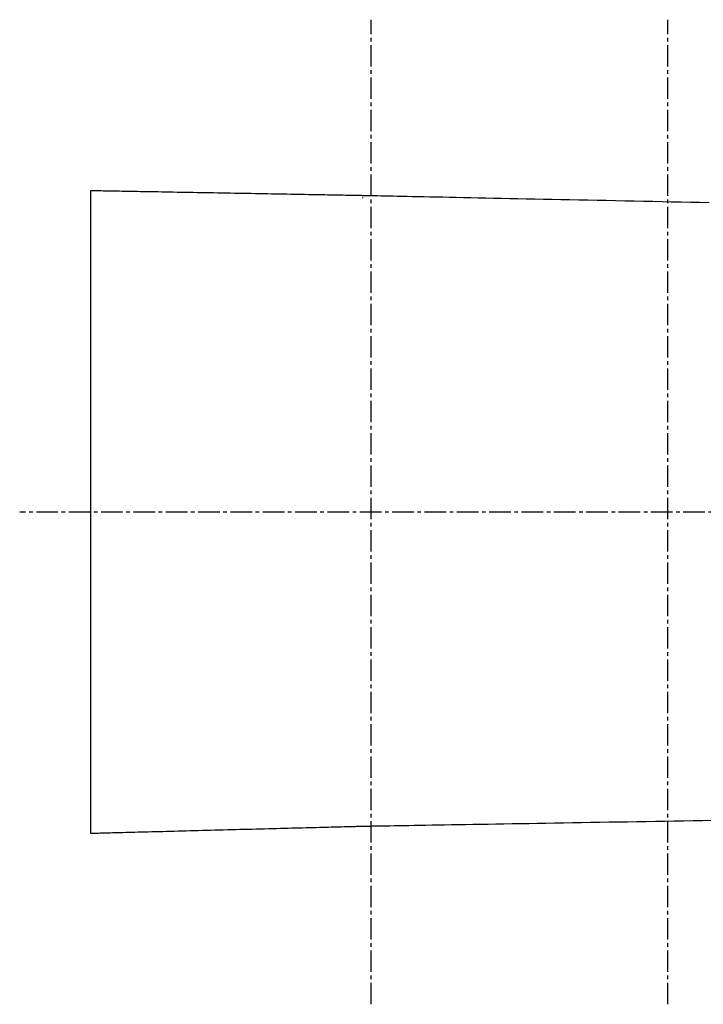
# Model space of a CAD drawing. Extents: x -150 to 225, y -74 to 263.
# Drawn here: x 51 to 118, y -43 to 54 of the extents above; entities that cross this region are included whole.
import ezdxf

# ---------------------------------------------------------------- set-up
doc = ezdxf.new("R2010")
doc.units = 0
doc.header["$LTSCALE"] = 0.5
doc.header["$MEASUREMENT"] = 0
doc.linetypes.add('AI9-LTYPE1', pattern=[6.35, 4.233333, -0.705556, 0.705556, -0.705556])
doc.layers.add('_0-1_EBENE_1', color=7, linetype='CONTINUOUS')

msp = doc.modelspace()

# ---------------------------------------------------------------- linework, layer by layer
at = {"layer": '_0-1_EBENE_1', "color": 7, "linetype": 'AI9-LTYPE1'}
for p, q in [((85.36, -43.066), (85.36, 53.618)), ((114.462, -43.066), (114.462, 53.618)), ((203.833, 5.275), (50.851, 5.275))]:
    msp.add_line(p, q, dxfattribs=at)
at = {"layer": '_0-1_EBENE_1', "color": 7, "linetype": 'Continuous'}
for p, q in [((57.831, 36.847), (57.835, 36.849)), ((57.831, 36.814), (57.831, 36.847)), ((57.831, 36.74), (57.831, 36.814)), ((57.831, 36.627), (57.831, 36.74)), ((57.835, 36.849), (57.854, 36.849)), ((57.854, 36.849), (57.888, 36.849)), ((57.888, 36.849), (57.938, 36.849)), ((57.938, 36.849), (58.005, 36.847)), ((58.005, 36.847), (58.087, 36.845)), ((58.087, 36.845), (58.184, 36.843)), ((58.184, 36.843), (58.295, 36.843)), ((58.295, 36.843), (58.421, 36.839)), ((58.421, 36.839), (58.56, 36.837)), ((58.56, 36.837), (58.713, 36.835)), ((58.713, 36.835), (58.879, 36.833)), ((58.879, 36.833), (59.057, 36.828)), ((59.057, 36.828), (59.248, 36.824)), ((59.248, 36.824), (59.45, 36.822)), ((59.45, 36.822), (59.666, 36.818)), ((59.666, 36.818), (59.893, 36.814)), ((59.893, 36.814), (60.13, 36.81)), ((60.13, 36.81), (60.378, 36.805)), ((60.378, 36.805), (60.638, 36.799)), ((60.638, 36.799), (60.907, 36.795)), ((60.907, 36.795), (61.184, 36.791)), ((61.184, 36.791), (61.472, 36.784)), ((61.472, 36.784), (61.77, 36.78)), ((61.77, 36.78), (62.075, 36.774)), ((62.075, 36.774), (62.39, 36.768)), ((62.39, 36.768), (62.711, 36.763)), ((62.711, 36.763), (63.041, 36.757)), ((63.041, 36.757), (63.379, 36.751)), ((63.379, 36.751), (63.721, 36.744)), ((63.721, 36.744), (64.072, 36.738)), ((57.831, 36.48), (57.831, 36.627)), ((57.831, 36.295), (57.831, 36.48)), ((57.831, 36.075), (57.831, 36.295)), ((57.831, 35.818), (57.831, 36.075)), ((57.831, 35.531), (57.831, 35.818)), ((64.072, 36.738), (64.429, 36.732)), ((64.429, 36.732), (64.792, 36.726)), ((64.792, 36.726), (65.159, 36.719)), ((65.159, 36.719), (65.533, 36.711)), ((65.533, 36.711), (65.911, 36.705)), ((65.911, 36.705), (66.295, 36.698)), ((66.295, 36.698), (66.682, 36.692)), ((66.682, 36.692), (67.072, 36.684)), ((67.072, 36.684), (67.467, 36.677)), ((67.467, 36.677), (67.864, 36.669)), ((67.864, 36.669), (68.265, 36.663)), ((68.265, 36.663), (68.668, 36.656)), ((68.668, 36.656), (69.071, 36.648)), ((69.071, 36.648), (69.479, 36.642)), ((69.479, 36.642), (69.886, 36.633)), ((69.886, 36.633), (70.295, 36.627)), ((70.295, 36.627), (70.707, 36.618)), ((70.707, 36.618), (71.116, 36.612)), ((71.116, 36.612), (71.526, 36.604)), ((71.526, 36.604), (71.937, 36.597)), ((71.937, 36.597), (72.347, 36.589)), ((72.347, 36.589), (72.754, 36.583)), ((72.754, 36.583), (73.162, 36.574)), ((73.162, 36.574), (73.567, 36.568)), ((73.567, 36.568), (73.97, 36.56)), ((73.97, 36.56), (74.371, 36.553)), ((74.371, 36.553), (74.77, 36.545)), ((74.77, 36.545), (75.165, 36.539)), ((75.165, 36.539), (75.555, 36.53)), ((75.555, 36.53), (75.944, 36.524)), ((75.944, 36.524), (76.328, 36.518)), ((76.328, 36.518), (76.708, 36.511)), ((76.708, 36.511), (77.082, 36.503)), ((77.082, 36.503), (77.451, 36.497)), ((77.451, 36.497), (77.815, 36.49)), ((77.815, 36.49), (78.174, 36.484)), ((78.174, 36.484), (78.526, 36.478)), ((78.526, 36.478), (78.871, 36.471)), ((78.871, 36.471), (79.209, 36.465)), ((79.209, 36.465), (79.541, 36.459)), ((79.541, 36.459), (79.864, 36.455)), ((79.864, 36.455), (80.181, 36.448)), ((80.181, 36.448), (80.488, 36.442)), ((80.488, 36.442), (80.788, 36.438)), ((80.788, 36.438), (81.078, 36.432)), ((81.078, 36.432), (81.359, 36.427)), ((81.359, 36.427), (81.63, 36.421)), ((81.63, 36.421), (81.89, 36.417)), ((81.89, 36.417), (82.142, 36.413)), ((82.142, 36.413), (82.382, 36.408)), ((82.382, 36.408), (82.611, 36.404)), ((82.611, 36.404), (82.829, 36.4)), ((82.829, 36.4), (83.035, 36.396)), ((83.035, 36.396), (83.23, 36.394)), ((83.23, 36.394), (83.411, 36.39)), ((83.411, 36.39), (83.581, 36.387)), ((83.581, 36.387), (83.736, 36.383)), ((83.736, 36.383), (83.879, 36.381)), ((83.879, 36.381), (84.007, 36.379)), ((84.007, 36.379), (84.122, 36.377)), ((84.122, 36.377), (84.221, 36.375)), ((84.221, 36.375), (84.307, 36.373)), ((84.307, 36.373), (84.376, 36.373)), ((84.376, 36.373), (84.431, 36.371)), ((84.431, 36.371), (84.471, 36.371)), ((84.471, 36.371), (84.492, 36.371)), ((84.492, 36.371), (84.498, 36.371)), ((84.498, 36.371), (84.523, 36.371)), ((84.499, 36.157), (84.499, 36.104)), ((84.523, 36.371), (84.584, 36.369)), ((84.584, 36.369), (84.681, 36.366)), ((84.681, 36.366), (84.815, 36.364)), ((84.815, 36.364), (84.981, 36.36)), ((84.981, 36.36), (85.183, 36.356)), ((85.183, 36.356), (85.418, 36.352)), ((85.418, 36.352), (85.685, 36.345)), ((85.685, 36.345), (85.983, 36.339)), ((85.983, 36.339), (86.31, 36.333)), ((86.31, 36.333), (86.669, 36.327)), ((86.669, 36.327), (87.058, 36.318)), ((87.058, 36.318), (87.474, 36.31)), ((87.474, 36.31), (87.919, 36.299)), ((87.919, 36.299), (88.389, 36.291)), ((88.389, 36.291), (88.887, 36.28)), ((88.887, 36.28), (89.41, 36.27)), ((89.41, 36.27), (89.956, 36.259)), ((89.956, 36.259), (90.527, 36.247)), ((90.527, 36.247), (91.121, 36.234)), ((91.121, 36.234), (91.736, 36.222)), ((91.736, 36.222), (92.375, 36.209)), ((92.375, 36.209), (93.032, 36.196)), ((93.032, 36.196), (93.71, 36.182)), ((93.71, 36.182), (94.407, 36.167)), ((94.407, 36.167), (95.121, 36.152)), ((95.121, 36.152), (95.854, 36.138)), ((95.854, 36.138), (96.604, 36.123)), ((96.604, 36.123), (97.37, 36.106)), ((97.37, 36.106), (98.151, 36.091)), ((98.151, 36.091), (98.947, 36.075)), ((98.947, 36.075), (99.755, 36.058)), ((99.755, 36.058), (100.576, 36.041)), ((100.576, 36.041), (101.412, 36.024)), ((101.412, 36.024), (102.256, 36.007)), ((102.256, 36.007), (103.113, 35.989)), ((103.113, 35.989), (103.978, 35.972)), ((103.978, 35.972), (104.851, 35.953)), ((104.851, 35.953), (105.735, 35.936)), ((105.735, 35.936), (106.626, 35.917)), ((106.626, 35.917), (107.522, 35.898)), ((107.522, 35.898), (108.425, 35.881)), ((108.425, 35.881), (109.335, 35.863)), ((109.335, 35.863), (110.246, 35.844)), ((110.246, 35.844), (111.161, 35.825)), ((111.161, 35.825), (112.081, 35.806)), ((112.081, 35.806), (113.001, 35.787)), ((113.001, 35.787), (113.923, 35.768)), ((57.831, 35.21), (57.831, 35.531)), ((57.831, 34.855), (57.831, 35.21)), ((57.831, 34.468), (57.831, 34.855)), ((113.923, 35.768), (114.846, 35.749)), ((114.846, 35.749), (115.768, 35.73)), ((115.768, 35.73), (116.69, 35.711)), ((116.69, 35.711), (117.608, 35.692)), ((117.608, 35.692), (118.525, 35.674)), ((57.831, 34.053), (57.831, 34.468)), ((57.831, 33.607), (57.831, 34.053)), ((57.831, 33.133), (57.831, 33.607)), ((57.831, 32.629), (57.831, 33.133)), ((57.831, 32.1), (57.831, 32.629)), ((57.831, 31.543), (57.831, 32.1)), ((57.831, 30.962), (57.831, 31.543)), ((57.831, 30.355), (57.831, 30.962)), ((57.831, 29.723), (57.831, 30.355)), ((57.831, 29.07), (57.831, 29.723)), ((57.831, 28.392), (57.831, 29.07)), ((57.831, 27.694), (57.831, 28.392)), ((57.831, 26.974), (57.831, 27.694)), ((57.831, 26.235), (57.831, 26.974)), ((57.831, 25.479), (57.831, 26.235)), ((57.831, 24.702), (57.831, 25.479)), ((57.831, 23.908), (57.831, 24.702)), ((57.831, 23.098), (57.831, 23.908)), ((57.831, 22.271), (57.831, 23.098)), ((57.831, 21.431), (57.831, 22.271)), ((57.831, 20.574), (57.831, 21.431)), ((57.831, 19.707), (57.831, 20.574)), ((57.831, 18.825), (57.831, 19.707)), ((57.831, 17.93), (57.831, 18.825)), ((57.831, 17.027), (57.831, 17.93)), ((57.831, 16.112), (57.831, 17.027)), ((57.831, 15.19), (57.831, 16.112)), ((57.831, 14.258), (57.831, 15.19)), ((57.831, 13.317), (57.831, 14.258)), ((57.831, 12.372), (57.831, 13.317)), ((57.831, 11.419), (57.831, 12.372)), ((57.831, 10.461), (57.831, 11.419)), ((57.831, 9.5), (57.831, 10.461)), ((57.831, 8.534), (57.831, 9.5)), ((57.831, 7.566), (57.831, 8.534)), ((57.831, 6.596), (57.831, 7.566)), ((57.831, 5.624), (57.831, 6.596)), ((57.831, 4.651), (57.831, 5.624)), ((57.831, 3.681), (57.831, 4.651)), ((57.831, 2.711), (57.831, 3.681)), ((57.831, 1.743), (57.831, 2.711)), ((57.831, 0.779), (57.831, 1.743)), ((57.831, -0.182), (57.831, 0.779)), ((57.831, -1.138), (57.831, -0.182)), ((57.831, -2.089), (57.831, -1.138)), ((57.831, -3.034), (57.831, -2.089)), ((57.831, -3.972), (57.831, -3.034)), ((57.831, -4.901), (57.831, -3.972)), ((57.831, -5.822), (57.831, -4.901)), ((57.831, -6.734), (57.831, -5.822)), ((57.831, -7.635), (57.831, -6.734)), ((57.831, -8.525), (57.831, -7.635)), ((57.831, -9.402), (57.831, -8.525)), ((57.831, -10.268), (57.831, -9.402)), ((57.831, -11.119), (57.831, -10.268)), ((57.831, -11.956), (57.831, -11.119)), ((57.831, -12.778), (57.831, -11.956)), ((57.831, -13.584), (57.831, -12.778)), ((57.831, -14.372), (57.831, -13.584)), ((57.831, -15.144), (57.831, -14.372)), ((57.831, -15.896), (57.831, -15.144)), ((57.831, -16.63), (57.831, -15.896)), ((57.831, -17.343), (57.831, -16.63)), ((57.831, -18.035), (57.831, -17.343)), ((57.831, -18.705), (57.831, -18.035)), ((57.831, -19.353), (57.831, -18.705)), ((57.831, -19.977), (57.831, -19.353)), ((57.831, -20.577), (57.831, -19.977)), ((57.831, -21.152), (57.831, -20.577)), ((57.831, -21.701), (57.831, -21.152)), ((57.831, -22.223), (57.831, -21.701)), ((57.831, -22.718), (57.831, -22.223)), ((57.831, -23.185), (57.831, -22.718)), ((57.831, -23.622), (57.831, -23.185)), ((57.831, -24.029), (57.831, -23.622)), ((57.831, -24.406), (57.831, -24.029)), ((57.831, -24.751), (57.831, -24.406)), ((57.831, -25.063), (57.831, -24.751)), ((57.831, -25.343), (57.831, -25.063)), ((112.343, -25.134), (111.424, -25.149)), ((113.265, -25.118), (112.343, -25.134)), ((114.187, -25.103), (113.265, -25.118)), ((115.109, -25.087), (114.187, -25.103)), ((116.031, -25.071), (115.109, -25.087)), ((116.953, -25.056), (116.031, -25.071)), ((117.87, -25.04), (116.953, -25.056)), ((118.786, -25.025), (117.87, -25.04)), ((57.831, -25.588), (57.831, -25.343)), ((57.831, -25.798), (57.831, -25.588)), ((57.831, -25.973), (57.831, -25.798)), ((57.831, -26.111), (57.831, -25.973)), ((65.266, -26.104), (64.897, -26.114)), ((65.64, -26.095), (65.266, -26.104)), ((66.02, -26.085), (65.64, -26.095)), ((66.404, -26.075), (66.02, -26.085)), ((66.793, -26.065), (66.404, -26.075)), ((67.186, -26.054), (66.793, -26.065)), ((67.58, -26.044), (67.186, -26.054)), ((67.979, -26.034), (67.58, -26.044)), ((68.38, -26.024), (67.979, -26.034)), ((68.783, -26.013), (68.38, -26.024)), ((69.189, -26.002), (68.783, -26.013)), ((69.596, -25.992), (69.189, -26.002)), ((70.003, -25.981), (69.596, -25.992)), ((70.413, -25.971), (70.003, -25.981)), ((70.822, -25.96), (70.413, -25.971)), ((71.234, -25.949), (70.822, -25.96)), ((71.643, -25.939), (71.234, -25.949)), ((72.053, -25.928), (71.643, -25.939)), ((72.462, -25.917), (72.053, -25.928)), ((72.872, -25.907), (72.462, -25.917)), ((73.277, -25.896), (72.872, -25.907)), ((73.682, -25.886), (73.277, -25.896)), ((74.085, -25.875), (73.682, -25.886)), ((74.484, -25.865), (74.085, -25.875)), ((74.883, -25.855), (74.484, -25.865)), ((75.276, -25.844), (74.883, -25.855)), ((75.667, -25.834), (75.276, -25.844)), ((76.055, -25.824), (75.667, -25.834)), ((76.437, -25.814), (76.055, -25.824)), ((76.815, -25.804), (76.437, -25.814)), ((77.189, -25.794), (76.815, -25.804)), ((77.556, -25.785), (77.189, -25.794)), ((77.918, -25.776), (77.556, -25.785)), ((78.275, -25.766), (77.918, -25.776)), ((78.625, -25.757), (78.275, -25.766)), ((78.967, -25.748), (78.625, -25.757)), ((79.306, -25.739), (78.967, -25.748)), ((79.635, -25.731), (79.306, -25.739)), ((79.956, -25.723), (79.635, -25.731)), ((80.269, -25.714), (79.956, -25.723)), ((80.574, -25.706), (80.269, -25.714)), ((80.872, -25.699), (80.574, -25.706)), ((81.16, -25.691), (80.872, -25.699)), ((81.437, -25.684), (81.16, -25.691)), ((81.706, -25.677), (81.437, -25.684)), ((81.964, -25.67), (81.706, -25.677)), ((82.212, -25.664), (81.964, -25.67)), ((82.449, -25.658), (82.212, -25.664)), ((82.674, -25.652), (82.449, -25.658)), ((82.89, -25.646), (82.674, -25.652)), ((83.091, -25.641), (82.89, -25.646)), ((83.282, -25.636), (83.091, -25.641)), ((83.461, -25.632), (83.282, -25.636)), ((83.625, -25.627), (83.461, -25.632)), ((83.778, -25.623), (83.625, -25.627)), ((83.917, -25.62), (83.778, -25.623)), ((84.041, -25.616), (83.917, -25.62)), ((84.152, -25.614), (84.041, -25.616)), ((84.246, -25.611), (84.152, -25.614)), ((84.328, -25.609), (84.246, -25.611)), ((84.393, -25.607), (84.328, -25.609)), ((84.444, -25.606), (84.393, -25.607)), ((84.477, -25.605), (84.444, -25.606)), ((84.496, -25.605), (84.477, -25.605)), ((84.502, -25.604), (84.496, -25.605)), ((84.536, -25.604), (84.502, -25.604)), ((84.607, -25.603), (84.536, -25.604)), ((84.717, -25.601), (84.607, -25.603)), ((84.859, -25.599), (84.717, -25.601)), ((85.036, -25.595), (84.859, -25.599)), ((85.246, -25.592), (85.036, -25.595)), ((85.489, -25.588), (85.246, -25.592)), ((85.767, -25.583), (85.489, -25.588)), ((86.073, -25.578), (85.767, -25.583)), ((86.411, -25.572), (86.073, -25.578)), ((86.779, -25.566), (86.411, -25.572)), ((87.173, -25.559), (86.779, -25.566)), ((87.598, -25.552), (87.173, -25.559)), ((88.051, -25.545), (87.598, -25.552)), ((88.53, -25.536), (88.051, -25.545)), ((89.034, -25.528), (88.53, -25.536)), ((89.563, -25.519), (89.034, -25.528)), ((90.117, -25.51), (89.563, -25.519)), ((90.695, -25.5), (90.117, -25.51)), ((91.293, -25.49), (90.695, -25.5)), ((91.917, -25.479), (91.293, -25.49)), ((92.559, -25.468), (91.917, -25.479)), ((93.223, -25.457), (92.559, -25.468)), ((93.907, -25.445), (93.223, -25.457)), ((94.609, -25.434), (93.907, -25.445)), ((95.329, -25.422), (94.609, -25.434)), ((96.068, -25.409), (95.329, -25.422)), ((96.822, -25.396), (96.068, -25.409)), ((97.593, -25.383), (96.822, -25.396)), ((98.376, -25.37), (97.593, -25.383)), ((99.176, -25.356), (98.376, -25.37)), ((99.988, -25.343), (99.176, -25.356)), ((100.814, -25.329), (99.988, -25.343)), ((101.651, -25.315), (100.814, -25.329)), ((102.5, -25.3), (101.651, -25.315)), ((103.359, -25.286), (102.5, -25.3)), ((104.228, -25.271), (103.359, -25.286)), ((105.103, -25.256), (104.228, -25.271)), ((105.99, -25.241), (105.103, -25.256)), ((106.882, -25.226), (105.99, -25.241)), ((107.781, -25.211), (106.882, -25.226)), ((108.684, -25.196), (107.781, -25.211)), ((109.595, -25.18), (108.684, -25.196)), ((110.508, -25.165), (109.595, -25.18)), ((111.424, -25.149), (110.508, -25.165)), ((57.831, -26.211), (57.831, -26.111)), ((57.831, -26.274), (57.831, -26.211)), ((57.831, -26.297), (57.831, -26.274)), ((57.837, -26.297), (57.831, -26.297)), ((57.863, -26.297), (57.837, -26.297)), ((57.9, -26.296), (57.863, -26.297)), ((57.957, -26.294), (57.9, -26.296)), ((58.026, -26.293), (57.957, -26.294)), ((58.112, -26.29), (58.026, -26.293)), ((58.213, -26.288), (58.112, -26.29)), ((58.329, -26.285), (58.213, -26.288)), ((58.459, -26.281), (58.329, -26.285)), ((58.602, -26.278), (58.459, -26.281)), ((58.757, -26.273), (58.602, -26.278)), ((58.927, -26.269), (58.757, -26.273)), ((59.11, -26.264), (58.927, -26.269)), ((59.305, -26.259), (59.11, -26.264)), ((59.511, -26.254), (59.305, -26.259)), ((59.729, -26.248), (59.511, -26.254)), ((59.96, -26.242), (59.729, -26.248)), ((60.2, -26.236), (59.96, -26.242)), ((60.452, -26.23), (60.2, -26.236)), ((60.714, -26.223), (60.452, -26.23)), ((60.985, -26.216), (60.714, -26.223)), ((61.266, -26.208), (60.985, -26.216)), ((61.556, -26.201), (61.266, -26.208)), ((61.856, -26.193), (61.556, -26.201)), ((62.165, -26.185), (61.856, -26.193)), ((62.48, -26.177), (62.165, -26.185)), ((62.805, -26.168), (62.48, -26.177)), ((63.137, -26.16), (62.805, -26.168)), ((63.475, -26.151), (63.137, -26.16)), ((63.822, -26.142), (63.475, -26.151)), ((64.174, -26.133), (63.822, -26.142)), ((64.531, -26.123), (64.174, -26.133)), ((64.897, -26.114), (64.531, -26.123))]:
    msp.add_line(p, q, dxfattribs=at)

doc.saveas('drawing.dxf')
